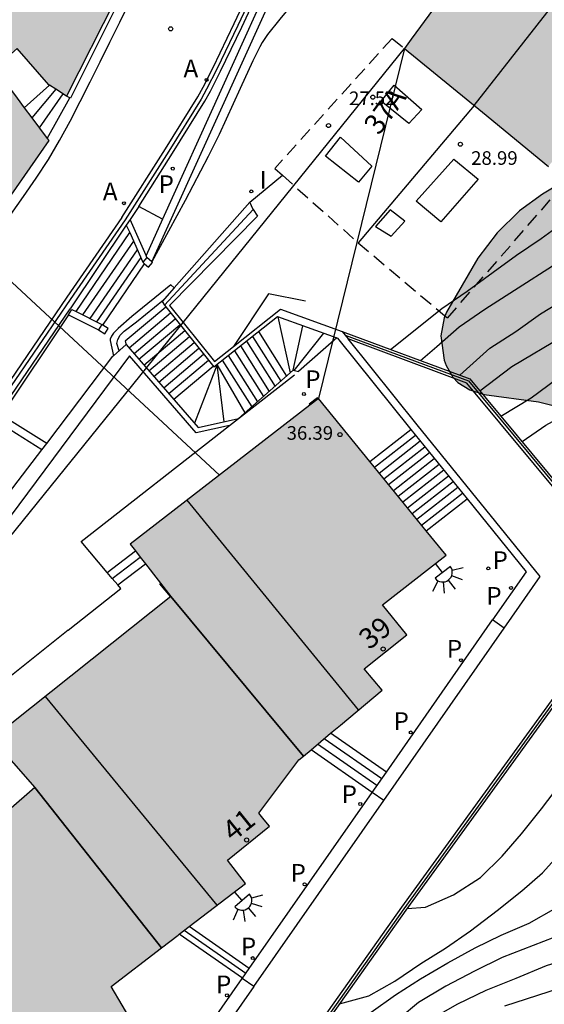
# Model space of a CAD drawing. Units: millimetres. Extents: x 582043 to 582395, y 4795290 to 4795541.
# Drawn here: x 582113 to 582132, y 4795422 to 4795458 of the extents above; entities that cross this region are included whole.
import ezdxf
from ezdxf.enums import TextEntityAlignment as Align

# ---------------------------------------------------------------- set-up
doc = ezdxf.new("R2010")
doc.units = ezdxf.units.MM
doc.linetypes.add('TRAZOS_NORMALES', pattern=[0.75, 0.5, -0.25])
for name, color, linetype in [('020104', 34, 'Continuous'), ('020204', 9, 'Continuous'), ('060111', 9, 'Continuous'), ('060113', 4, 'Continuous'), ('060117', 9, 'Continuous'), ('060124', 9, 'Continuous'), ('060141', 9, 'Continuous'), ('060144', 9, 'Continuous'), ('070105', 6, 'Continuous'), ('070108', 9, 'VALLA'), ('070110', 9, 'Continuous'), ('070114', 9, 'Continuous'), ('080106', 1, 'Continuous'), ('080109', 9, 'Continuous'), ('080118', 9, 'Continuous'), ('080121', 9, 'TRAZOS_NORMALES'), ('080129', 9, 'Continuous'), ('080201', 9, 'Continuous'), ('080202', 9, 'Continuous'), ('080303', 9, 'Continuous'), ('080308', 9, 'Continuous'), ('090103', 9, 'Continuous'), ('100105', 3, 'Continuous'), ('100106', 63, 'Continuous'), ('100113', 9, 'Continuous'), ('200205', 4, 'Continuous'), ('200305', 4, 'Continuous'), ('210201', 9, 'Continuous'), ('210203', 4, 'Continuous'), ('210205', 4, 'Continuous'), ('210301', 9, 'Continuous'), ('210303', 4, 'Continuous'), ('210305', 4, 'Continuous'), ('220104', 9, 'LINEA_ELECTRICA'), ('240103', 9, 'LINEA_TELEFONICA'), ('250204', 9, 'Continuous'), ('260101', 9, 'Continuous'), ('270204', 9, 'Continuous'), ('270304', 9, 'Continuous'), ('990501', 21, 'Continuous'), ('990504', 63, 'Continuous')]:
    doc.layers.add(name, color=color, linetype=linetype)
doc.layers.add('020105', color=24, linetype='Continuous', lineweight=30)
doc.layers.add('080111', color=7, linetype='Continuous', lineweight=30)
doc.styles.add('ARIAL', font='ARIAL.TTF', dxfattribs={"height": 1})
doc.styles.add('ARIALI', font='ARIALI.TTF', dxfattribs={"height": 1})
doc.styles.add('ROMANS', font='romans__.ttf', dxfattribs={"height": 1})
doc.linetypes.add('LINEA_ELECTRICA', pattern='A,7.5,-0.3,["E",Standard,S=0.25,R=0,X=-0.1,Y=-0.1],-0.3', length=8.1)
doc.linetypes.add('LINEA_TELEFONICA', pattern='A,7.5,-0.3,["T",Standard,S=0.25,R=0,X=-0.1,Y=-0.1],-0.3', length=8.1)
doc.linetypes.add('VALLA', pattern='A,1,[200,DONOSTI.shx,S=0.1,R=0,X=0,Y=0],1', length=2)

# ---------------------------------------------------------------- blocks, each defined once
blk = doc.blocks.new('COTAPU')
blk.add_circle((0, 0), 0.075)
blk = doc.blocks.new('PLUVI3')
blk.add_circle((0, 0), 0.055)
blk = doc.blocks.new('PLUVI2')
blk.add_circle((0, 0), 0.055)
blk = doc.blocks.new('BloquePortal')
blk.add_circle((0, 0), 0.075)
at = {"flags": 5}
blk.add_attdef('INDICE', text='', height=0.75, dxfattribs=at).set_placement((0, 0), align=Align.MIDDLE_CENTER)
blk = doc.blocks.new('PUNTO')
blk.add_circle((0, 0), 0.075)
blk = doc.blocks.new('REIND')
blk.add_circle((0, 0), 0.055)
blk = doc.blocks.new('PLUVI1')
blk.add_circle((0, 0), 0.055)
blk = doc.blocks.new('ABAS')
blk.add_circle((0, 0), 0.055)
blk = doc.blocks.new('FAREDE')
at = {"linetype": 'Continuous'}
for p, q in [((0.75, 0.7), (0.57, 0.322)), ((1.07, 0.411), (0.715, 0.19)), ((0.415, 0), (0, 0)), ((0.415, 0.36), (0.415, -0.351)), ((0.738, -0.699), (0.56, -0.32)), ((1.062, -0.416), (0.709, -0.191)), ((1.187, -0.005), (0.768, -0.001))]:
    blk.add_line(p, q, dxfattribs=at)
blk.add_arc((0.413, 0.004), 0.355, 270.4282, 89.5718, dxfattribs=at)

msp = doc.modelspace()

# ---------------------------------------------------------------- hatches: boundary and pattern name
at = {"layer": '990501'}
for points in [[(582140.066, 4795462.85), (582137.201, 4795465.286), (582134.336, 4795467.723), (582130.638, 4795462.687), (582126.939, 4795457.651), (582126.815, 4795457.482), (582126.691, 4795457.314), (582129.552, 4795454.973), (582131.97, 4795452.988), (582136.018, 4795457.919)], [(582116.099, 4795459.124), (582117.891, 4795462.684), (582116.957, 4795463.627), (582114.898, 4795466.491), (582104.504, 4795459.496), (582106.253, 4795456.897), (582103.976, 4795455.473), (582101.698, 4795454.049), (582105.23, 4795450.479), (582108.761, 4795446.909), (582113.648, 4795453.931), (582112.496, 4795455.489), (582111.668, 4795456.575), (582112.078, 4795456.943), (582112.488, 4795457.312), (582113.656, 4795455.985), (582114.307, 4795455.566)], [(582120.859, 4795426.669), (582118.397, 4795424.777), (582115.936, 4795422.885), (582116.339, 4795422.203), (582116.743, 4795421.52), (582115.907, 4795421.026), (582115.071, 4795420.533), (582115.889, 4795419.475), (582112.961, 4795416.997), (582106.619, 4795424.499), (582113.146, 4795430.187), (582111.565, 4795431.979), (582118.123, 4795437.205), (582116.64, 4795439.118), (582123.542, 4795444.467), (582128.225, 4795438.715), (582125.889, 4795436.893), (582126.775, 4795435.798), (582125.216, 4795434.552), (582125.546, 4795434.159), (582125.876, 4795433.766), (582124.349, 4795432.484), (582122.823, 4795431.202), (582122.089, 4795430.225), (582121.354, 4795429.248), (582121.547, 4795429.008), (582121.74, 4795428.768), (582120.969, 4795428.148), (582120.199, 4795427.528), (582120.529, 4795427.099)]]:
    msp.add_hatch(color=256, dxfattribs=at).paths.add_polyline_path(points)
at = {"layer": '990504'}
msp.add_hatch(color=256, dxfattribs=at).paths.add_polyline_path([(582143.092, 4795447.447), (582143.154, 4795447.954), (582143.296, 4795448.398), (582143.808, 4795449.132), (582144.098, 4795449.458), (582144.483, 4795449.694), (582144.935, 4795449.818), (582145.451, 4795449.812), (582145.992, 4795449.701), (582146.25, 4795449.618), (582146.9, 4795449.254), (582148.399, 4795447.848), (582149.072, 4795447.054), (582149.857, 4795446.216), (582150.681, 4795445.5), (582151.58, 4795444.876), (582152.538, 4795444.504), (582153.574, 4795444.369), (582154.676, 4795444.446), (582155.672, 4795444.794), (582158.539, 4795446.194), (582158.769, 4795446.354), (582159.347, 4795446.968), (582160.172, 4795448.041), (582160.41, 4795448.498), (582160.5, 4795449.018), (582160.481, 4795450.068), (582160.411, 4795451.078), (582160.18, 4795452.175), (582159.791, 4795453.17), (582159.283, 4795454.088), (582158.96, 4795454.494), (582158.168, 4795455.162), (582157.141, 4795455.711), (582156.123, 4795456.142), (582155.093, 4795456.351), (582154.103, 4795456.394), (582152.943, 4795456.296), (582151.765, 4795455.949), (582150.712, 4795455.487), (582148.684, 4795454.685), (582147.608, 4795454.41), (582146.51, 4795454.44), (582145.49, 4795454.692), (582144.383, 4795455.208), (582143.429, 4795455.763), (582142.606, 4795456.395), (582141.646, 4795456.969), (582140.763, 4795457.366), (582139.635, 4795457.586), (582139.159, 4795457.559), (582138.052, 4795457.149), (582137.044, 4795456.431), (582136.153, 4795455.594), (582134.634, 4795453.909), (582133.739, 4795453.156), (582131.753, 4795451.967), (582130.917, 4795451.354), (582130.096, 4795450.55), (582129.386, 4795449.623), (582128.236, 4795447.638), (582128.151, 4795447.426), (582128.023, 4795446.765), (582128.153, 4795445.879), (582128.222, 4795445.678), (582128.465, 4795445.251), (582128.651, 4795445.053), (582129.09, 4795444.785), (582129.622, 4795444.615), (582131.613, 4795444.344), (582132.541, 4795444.116), (582134.377, 4795443.17), (582135.345, 4795442.818), (582136.391, 4795442.698), (582137.427, 4795442.677), (582138.563, 4795442.756), (582140.114, 4795443.114), (582141.287, 4795443.604), (582142.332, 4795444.497), (582142.67, 4795445.086), (582143.01, 4795446.218)])

# ---------------------------------------------------------------- linework, layer by layer
at = {"layer": '020104', "flags": 128}
for points, elevation in [([(582129.458, 4795444.749), (582130.63, 4795445.644), (582132.523, 4795446.773), (582133.493, 4795447.326), (582134.499, 4795447.869), (582144.327, 4795454.064), (582149.517, 4795457.781), (582154.05, 4795460.936), (582154.97, 4795461.533), (582155.952, 4795462.043), (582156.985, 4795462.547), (582158.096, 4795462.916), (582159.153, 4795463.323), (582160.19, 4795463.824), (582161.601, 4795464.557), (582162.584, 4795465.159), (582162.738, 4795465.29), (582163.455, 4795466.052), (582164.206, 4795466.802), (582164.648, 4795467.283), (582165.363, 4795468.166), (582166.513, 4795468.89), (582167.524, 4795469.428), (582168.504, 4795469.98)], 26.5), ([(582127.278, 4795445.864), (582127.878, 4795446.371), (582128.699, 4795447.097), (582129.644, 4795447.741), (582133.349, 4795450.124), (582148.348, 4795460.05)], 25.5), ([(582128.729, 4795445.324), (582129.827, 4795446.316), (582130.78, 4795446.929), (582131.684, 4795447.579), (582132.587, 4795448.121), (582133.508, 4795448.733), (582134.417, 4795449.379), (582135.329, 4795449.995), (582136.305, 4795450.566), (582143.849, 4795455.491), (582144.847, 4795456.147), (582145.824, 4795456.815), (582149.761, 4795459.379)], 26), ([(582130.227, 4795443.823), (582131.344, 4795444.486), (582132.278, 4795445.184), (582133.303, 4795445.806), (582135.044, 4795447.093), (582135.963, 4795447.7), (582137.865, 4795448.842), (582138.839, 4795449.397), (582139.845, 4795450.009), (582140.906, 4795450.598), (582142.776, 4795451.678), (582144.788, 4795452.928), (582145.808, 4795453.518), (582147.734, 4795454.71), (582148.722, 4795455.375), (582149.61, 4795456.004), (582151.352, 4795457.368), (582153.161, 4795458.664)], 27), ([(582126.79, 4795425.751), (582127.464, 4795425.801), (582128.496, 4795426.248), (582129.479, 4795426.889), (582130.273, 4795427.668), (582130.986, 4795428.495), (582131.724, 4795429.407), (582133.695, 4795432.014)], 30.5), ([(582124.313, 4795422.248), (582125.383, 4795422.542), (582126.344, 4795423.081), (582127.297, 4795423.737), (582128.201, 4795424.297), (582129.114, 4795424.932), (582130.093, 4795425.679), (582130.997, 4795426.4), (582131.756, 4795427.059), (582133.197, 4795428.662)], 31), ([(582125.478, 4795421.951), (582126.367, 4795422.579), (582127.284, 4795423.171), (582128.286, 4795423.757), (582129.284, 4795424.301), (582130.239, 4795424.772), (582131.271, 4795425.216), (582132.261, 4795425.769)], 31.5), ([(582132.167, 4795424.683), (582130.279, 4795423.956), (582129.263, 4795423.453), (582128.211, 4795422.896), (582127.21, 4795422.298), (582126.536, 4795421.742)], 32), ([(582132.363, 4795422.809), (582130.366, 4795422.168)], 33)]:
    msp.add_lwpolyline(points, dxfattribs=dict(at, elevation=elevation))
at = {"layer": '020105', "flags": 128}
for points, elevation in [([(582126.181, 4795446.272), (582128.061, 4795447.77), (582128.992, 4795448.401), (582129.94, 4795449.1), (582130.803, 4795449.722), (582131.701, 4795450.344), (582135.198, 4795452.88)], 25), ([(582131.005, 4795442.885), (582131.875, 4795443.49), (582132.855, 4795444.033), (582133.901, 4795444.542), (582134.912, 4795445.15), (582135.761, 4795445.733), (582138.552, 4795447.763), (582139.515, 4795448.376), (582140.508, 4795448.938), (582142.518, 4795450.154), (582143.565, 4795450.734), (582144.222, 4795451.14)], 27.5), ([(582127.66, 4795421.692), (582128.651, 4795422.254), (582129.693, 4795422.757), (582130.791, 4795423.194), (582131.899, 4795423.657), (582132.948, 4795423.987), (582133.943, 4795424.46), (582134.75, 4795425.011), (582134.922, 4795425.189), (582135.075, 4795425.383), (582135.801, 4795426.355), (582136.489, 4795427.333), (582137.151, 4795428.208), (582143.905, 4795436.166)], 32.5)]:
    msp.add_lwpolyline(points, dxfattribs=dict(at, elevation=elevation))
at = {"layer": '060111'}
msp.add_polyline3d([(582112.258, 4795451.223, 19.595), (582112.727, 4795451.887, 19.539), (582113.188, 4795452.557, 19.498), (582113.636, 4795453.237, 19.436), (582114.051, 4795453.935, 19.358), (582114.434, 4795454.649, 19.279), (582114.802, 4795455.371, 19.2), (582115.167, 4795456.094, 19.12), (582115.531, 4795456.818, 19.04), (582115.892, 4795457.546, 18.961), (582116.254, 4795458.274, 18.898), (582116.617, 4795459.002, 18.851), (582116.978, 4795459.731, 18.806), (582117.332, 4795460.462, 18.747), (582117.677, 4795461.195, 18.666), (582118.021, 4795461.929, 18.581), (582118.365, 4795462.663, 18.495)], dxfattribs=at)
at = {"layer": '060113'}
for points in [[(582131.635, 4795474.554, 17.614), (582131.461, 4795474.19, 17.621), (582130.718, 4795472.632, 17.68), (582130.414, 4795471.922, 17.727), (582130.102, 4795471.509, 17.762), (582129.131, 4795470.511, 17.853), (582127.549, 4795468.745, 17.985), (582125.96, 4795466.88, 18.056), (582125.38, 4795466.165, 18.141), (582125.004, 4795465.666, 18.206), (582124.298, 4795464.674, 18.269), (582123.611, 4795463.686, 18.338), (582123.271, 4795463.188, 18.382), (582122.761, 4795462.43, 18.454), (582121.949, 4795460.999, 18.533), (582121.238, 4795459.565, 18.399), (582120.582, 4795458.163, 18.547), (582119.809, 4795456.551, 18.689), (582119.44, 4795455.818, 18.749), (582119.238, 4795455.459, 18.781), (582118.057, 4795453.548, 19.013), (582116.457, 4795451.028, 19.277), (582114.435, 4795448.102, 19.585), (582111.933, 4795444.432, 20.027)], [(582116.951, 4795451.514, 19.327), (582118.193, 4795453.47, 19.063), (582119.375, 4795455.384, 18.831), (582119.581, 4795455.75, 18.799), (582119.952, 4795456.487, 18.739), (582120.726, 4795458.101, 18.597), (582121.383, 4795459.504, 18.449), (582122.085, 4795460.927, 18.533), (582122.892, 4795462.349, 18.454), (582123.398, 4795463.102, 18.382), (582123.738, 4795463.599, 18.338), (582124.424, 4795464.585, 18.269), (582125.129, 4795465.575, 18.206), (582125.501, 4795466.07, 18.141), (582126.078, 4795466.782, 18.056), (582127.665, 4795468.644, 17.985), (582129.269, 4795470.324, 17.853), (582130.272, 4795471.379, 17.762)], [(582085.636, 4795405.513, 23.986), (582091.607, 4795413.825, 23.289), (582094.515, 4795418.128, 22.897), (582097.117, 4795421.979, 22.487), (582097.982, 4795423.294, 22.37), (582099.67, 4795425.956, 22.168), (582100.963, 4795427.934, 22.003), (582102.878, 4795430.746, 21.712), (582103.836, 4795432.149, 21.545), (582106.895, 4795436.633, 20.923), (582109.826, 4795441.03, 20.429), (582110.484, 4795441.976, 20.327), (582114.441, 4795447.764, 19.699)]]:
    msp.add_polyline3d(points, dxfattribs=at)
at = {"layer": '060117'}
for points in [[(582113.915, 4795455.818, 19.549), (582113.033, 4795454.763, 19.59)], [(582113.589, 4795454.01, 19.228), (582114.422, 4795455.503, 19.208)], [(582114.652, 4795447.658, 19.752), (582116.618, 4795450.557, 19.793)], [(582115.628, 4795447.165, 20.441), (582117.166, 4795449.413, 20.441)], [(582118.25, 4795448.529, 20.575), (582118.125, 4795448.64, 20.575), (582116.693, 4795447.482, 20.569), (582116.195, 4795447.042, 20.623), (582116.023, 4795446.864, 20.624), (582115.947, 4795446.756, 20.623), (582115.904, 4795446.649, 20.62), (582115.905, 4795446.594, 20.621), (582116.02, 4795446.031, 20.65)], [(582124.219, 4795446.691, 24.914), (582122.807, 4795445.46, 24.993)], [(582113.395, 4795442.578, 20.849), (582111.755, 4795443.606, 20.849)], [(582113.577, 4795442.818, 20.999), (582111.921, 4795443.856, 20.999)], [(582125.423, 4795442.157, 25.289), (582126.926, 4795443.334, 25.267)], [(582127.494, 4795439.613, 27.166), (582128.992, 4795440.783, 27.166)], [(582115.798, 4795438.086, 25.192), (582116.829, 4795438.874, 25.192)], [(582115.982, 4795437.866, 25.385), (582117.004, 4795438.648, 25.385)], [(582126.03, 4795430.755, 27.499), (582123.987, 4795432.18, 27.499)], [(582125.512, 4795430.012, 27.908), (582123.268, 4795431.576, 27.908)], [(582120.756, 4795423.192, 28.354), (582118.438, 4795424.809, 28.354)], [(582121.002, 4795423.546, 28.147), (582118.797, 4795425.085, 28.147)]]:
    msp.add_polyline3d(points, dxfattribs=at)
at = {"layer": '060124'}
for points in [[(582112.754, 4795455.14, 19.76), (582113.68, 4795455.969, 19.707)], [(582116.951, 4795451.514, 19.477), (582116.632, 4795451.038, 19.505)], [(582117.82, 4795451.044, 19.449), (582116.951, 4795451.514, 19.477)], [(582116.495, 4795450.833, 19.517), (582114.441, 4795447.764, 19.699)], [(582123.059, 4795448.04, 24.333), (582121.709, 4795448.306, 24.213), (582120.421, 4795446.376, 24.127)], [(582116.184, 4795437.625, 25.562), (582117.196, 4795438.4, 25.568)]]:
    msp.add_polyline3d(points, dxfattribs=at)
at = {"layer": '060141'}
for points in [[(582114.172, 4795455.653, 19.425), (582113.3, 4795454.402, 19.425)], [(582116.755, 4795450.248, 19.955), (582114.886, 4795447.541, 19.955)], [(582115.167, 4795447.4, 20.063), (582116.9, 4795449.924, 20.063)], [(582117.023, 4795449.646, 20.235), (582115.407, 4795447.28, 20.235)], [(582116.233, 4795446.216, 20.74), (582116.143, 4795446.482, 20.721), (582116.18, 4795446.629, 20.723), (582116.273, 4795446.788, 20.724), (582116.417, 4795446.944, 20.723), (582116.863, 4795447.281, 20.669), (582117.858, 4795448.085, 20.683)], [(582117.946, 4795447.821, 20.872), (582116.451, 4795446.574, 20.925), (582116.495, 4795446.444, 20.965)], [(582116.597, 4795446.324, 21.057), (582118.116, 4795447.609, 21.057)], [(582116.779, 4795446.115, 21.216), (582118.289, 4795447.393, 21.216)], [(582116.96, 4795445.906, 21.375), (582118.462, 4795447.177, 21.375)], [(582122.515, 4795445.414, 24.499), (582122.059, 4795447.464, 24.448)], [(582117.142, 4795445.696, 21.533), (582118.636, 4795446.96, 21.533)], [(582121.341, 4795446.921, 24.303), (582122.373, 4795445.289, 24.303)], [(582122.617, 4795445.504, 24.683), (582122.972, 4795447.137, 24.582)], [(582122.655, 4795445.495, 24.746), (582123.734, 4795446.864, 24.733)], [(582117.324, 4795445.486, 21.691), (582118.81, 4795446.743, 21.691)], [(582117.506, 4795445.276, 21.85), (582118.984, 4795446.526, 21.85)], [(582120.899, 4795446.571, 23.918), (582121.947, 4795444.913, 23.918)], [(582121.12, 4795446.746, 24.111), (582122.16, 4795445.101, 24.111)], [(582117.688, 4795445.066, 22.009), (582119.157, 4795446.309, 22.009)], [(582117.87, 4795444.857, 22.167), (582119.33, 4795446.094, 22.167)], [(582120.456, 4795446.221, 23.534), (582121.521, 4795444.537, 23.534)], [(582120.677, 4795446.396, 23.726), (582121.734, 4795444.725, 23.726)], [(582118.052, 4795444.648, 22.325), (582119.504, 4795445.877, 22.325)], [(582119.822, 4795445.721, 22.627), (582118.997, 4795443.558, 22.713)], [(582120.083, 4795443.616, 22.831), (582119.822, 4795445.721, 22.627)], [(582120.853, 4795443.946, 22.974), (582119.822, 4795445.721, 22.627)], [(582120.014, 4795445.871, 23.149), (582121.095, 4795444.161, 23.149)], [(582120.235, 4795446.045, 23.342), (582121.308, 4795444.349, 23.342)], [(582118.234, 4795444.438, 22.484), (582119.678, 4795445.66, 22.484)], [(582125.595, 4795441.945, 25.446), (582127.098, 4795443.121, 25.424)], [(582125.768, 4795441.732, 25.604), (582127.271, 4795442.908, 25.582)], [(582125.941, 4795441.52, 25.761), (582127.443, 4795442.696, 25.739)], [(582126.113, 4795441.308, 25.918), (582127.615, 4795442.483, 25.896)], [(582126.286, 4795441.096, 26.076), (582127.787, 4795442.271, 26.054)], [(582126.459, 4795440.883, 26.233), (582127.96, 4795442.058, 26.211)], [(582126.631, 4795440.672, 26.39), (582128.131, 4795441.846, 26.368)], [(582126.804, 4795440.46, 26.548), (582128.303, 4795441.633, 26.526)], [(582126.977, 4795440.248, 26.705), (582128.475, 4795441.421, 26.683)], [(582127.149, 4795440.036, 26.862), (582128.647, 4795441.209, 26.84)], [(582127.322, 4795439.823, 27.02), (582128.82, 4795440.995, 26.998)], [(582125.858, 4795430.508, 27.635), (582123.747, 4795431.978, 27.635)], [(582125.684, 4795430.259, 27.772), (582123.507, 4795431.777, 27.772)], [(582120.879, 4795423.369, 28.251), (582118.617, 4795424.946, 28.251)]]:
    msp.add_polyline3d(points, dxfattribs=at)
at = {"layer": '060144'}
for points in [[(582120.606, 4795443.73, 25.027), (582122.661, 4795445.336, 25.013)], [(582120.278, 4795443.473, 25.029), (582120.606, 4795443.73, 25.027)], [(582115.798, 4795438.086, 25.437), (582114.843, 4795439.224, 25.065), (582120.278, 4795443.473, 25.029)], [(582115.982, 4795437.866, 25.509), (582115.798, 4795438.086, 25.437)], [(582116.184, 4795437.625, 25.587), (582115.982, 4795437.866, 25.509)], [(582114.368, 4795435.961, 25.572), (582116.292, 4795437.497, 25.629), (582116.184, 4795437.625, 25.587)]]:
    msp.add_polyline3d(points, dxfattribs=at)
at = {"layer": '070105'}
for points in [[(582117.432, 4795449.48, 20.571), (582122.368, 4795460.383, 20.323), (582123.435, 4795461.993, 20.315), (582123.935, 4795462.737, 20.294), (582124.273, 4795463.23, 20.263), (582124.955, 4795464.211, 20.169), (582125.038, 4795464.328, 20.154)], [(582118.059, 4795462.721, 18.513), (582114.452, 4795455.487, 19.128), (582114.422, 4795455.503, 19.15)], [(582122.103, 4795460.503, 20.323), (582117.82, 4795451.044, 20.538)], [(582114.422, 4795455.503, 19.15), (582114.307, 4795455.566, 19.234)], [(582121.025, 4795451.668, 20.667), (582118.25, 4795448.529, 20.629)], [(582121.149, 4795451.4, 22.485), (582121.025, 4795451.668, 20.667)], [(582121.149, 4795451.4, 22.491), (582117.889, 4795447.892, 22.447)], [(582121.149, 4795451.4, 22.485), (582121.311, 4795451.156, 22.485), (582118.079, 4795447.885, 22.447), (582119.728, 4795445.828, 24.043), (582120.421, 4795446.376, 24.416)], [(582116.632, 4795451.037, 19.461), (582116.495, 4795450.833, 19.5)], [(582116.495, 4795450.833, 19.5), (582116.618, 4795450.557, 19.813)], [(582116.632, 4795451.038, 19.461), (582116.632, 4795451.037, 19.461)], [(582117.219, 4795449.716, 20.568), (582116.632, 4795451.037, 19.46)], [(582117.82, 4795451.044, 20.538), (582117.219, 4795449.716, 20.568)], [(582116.618, 4795450.557, 19.813), (582117.101, 4795449.472, 21.043)], [(582117.253, 4795449.641, 21.043), (582117.219, 4795449.716, 20.568)], [(582118.25, 4795448.529, 20.629), (582117.811, 4795448.032, 20.623), (582117.889, 4795447.892, 22.557)], [(582117.889, 4795447.892, 22.447), (582119.705, 4795445.626, 24.043), (582122.037, 4795447.472, 25.267), (582124.219, 4795446.691, 25.518)], [(582114.373, 4795447.538, 19.764), (582111.921, 4795443.856, 20.354)], [(582114.373, 4795447.538, 19.764), (582114.502, 4795447.733, 20.391), (582114.652, 4795447.658, 20.489)], [(582114.373, 4795447.538, 19.764), (582115.479, 4795446.984, 21.103)], [(582114.652, 4795447.658, 20.489), (582115.601, 4795447.182, 21.103)], [(582120.421, 4795446.376, 24.416), (582122.147, 4795447.741, 25.342), (582124.408, 4795446.932, 25.519)], [(582124.408, 4795446.932, 25.519), (582129.094, 4795445.188, 26.249), (582135.378, 4795437.616, 30.187), (582126.746, 4795425.69, 30.791), (582114.913, 4795408.951, 31.513), (582114.847, 4795409.014, 31.513)], [(582124.408, 4795446.932, 25.519), (582124.517, 4795446.795, 25.521)], [(582124.517, 4795446.795, 25.521), (582124.628, 4795446.657, 25.522)], [(582114.781, 4795409.077, 31.512), (582126.6, 4795425.795, 30.791), (582135.15, 4795437.608, 30.187), (582128.986, 4795445.036, 26.249), (582124.628, 4795446.657, 25.522)], [(582116.02, 4795446.031, 20.555), (582116.495, 4795446.444, 20.921), (582116.639, 4795446.276, 22.457), (582119.127, 4795443.408, 24.665), (582120.606, 4795443.73, 22.848)], [(582124.219, 4795446.691, 25.518), (582124.233, 4795446.686, 25.519), (582126.926, 4795443.334, 25.559)], [(582130.35, 4795436.044, 29.558), (582131.671, 4795437.939, 29.017), (582127.16, 4795443.507, 25.559), (582124.628, 4795446.657, 25.522)], [(582120.278, 4795443.473, 24.893), (582119.06, 4795443.208, 24.665), (582116.614, 4795446.029, 22.554), (582104.462, 4795429.673, 24.582), (582107.047, 4795426.861, 25.694)], [(582113.577, 4795442.818, 20.844), (582116.003, 4795446.016, 20.541), (582116.02, 4795446.031, 20.555)], [(582120.606, 4795443.73, 22.848), (582122.617, 4795445.504, 24.573), (582122.807, 4795445.46, 24.931)], [(582126.926, 4795443.334, 25.559), (582128.992, 4795440.783, 27.222)], [(582113.395, 4795442.578, 20.867), (582113.577, 4795442.818, 20.844)], [(582112.181, 4795440.978, 21.018), (582113.395, 4795442.578, 20.867)], [(582128.992, 4795440.783, 27.222), (582131.158, 4795438.109, 28.971), (582129.925, 4795436.341, 29.558)], [(582126.03, 4795430.755, 29.558), (582129.925, 4795436.341, 29.558)], [(582130.35, 4795436.044, 29.558), (582129.925, 4795436.341, 29.558)], [(582125.936, 4795429.716, 29.558), (582130.35, 4795436.044, 29.558)], [(582125.512, 4795430.012, 29.558), (582126.03, 4795430.755, 29.558)], [(582121.002, 4795423.546, 30.018), (582125.512, 4795430.012, 30.018)], [(582125.936, 4795429.716, 30.018), (582125.512, 4795430.012, 30.018)], [(582121.17, 4795422.882, 30.018), (582125.936, 4795429.716, 30.018)], [(582120.756, 4795423.192, 30.018), (582121.002, 4795423.546, 30.018)], [(582115.05, 4795415.011, 30.446), (582120.745, 4795423.177, 30.591)], [(582120.745, 4795423.177, 30.018), (582120.756, 4795423.192, 30.018)], [(582121.17, 4795422.882, 30.591), (582120.745, 4795423.177, 30.591)], [(582121.17, 4795422.882, 30.591), (582115.269, 4795414.422, 30.789), (582114.845, 4795414.718, 30.789)]]:
    msp.add_polyline3d(points, dxfattribs=at)
at = {"layer": '070108'}
for points in [[(582121.025, 4795451.668, 20.667), (582122.218, 4795452.667, 20.613)], [(582124.517, 4795446.795, 25.541), (582129.04, 4795445.112, 26.249), (582135.264, 4795437.612, 30.187), (582126.673, 4795425.742, 30.791), (582114.847, 4795409.014, 31.512)]]:
    msp.add_polyline3d(points, dxfattribs=at)
at = {"layer": '070110'}
for points in [[(582117.253, 4795449.641, 21.161), (582117.101, 4795449.472, 21.161)], [(582117.101, 4795449.472, 21.161), (582117.166, 4795449.413, 21.159)], [(582117.166, 4795449.413, 21.159), (582117.309, 4795449.285, 21.153), (582117.461, 4795449.454, 21.153)], [(582117.432, 4795449.48, 21.155), (582117.253, 4795449.641, 21.161)], [(582117.432, 4795449.48, 21.155), (582117.432, 4795449.48, 21.155)], [(582117.461, 4795449.454, 21.153), (582117.432, 4795449.48, 21.155)], [(582115.601, 4795447.182, 21.149), (582115.479, 4795446.984, 21.149)], [(582115.628, 4795447.165, 21.149), (582115.601, 4795447.182, 21.149)], [(582115.829, 4795447.042, 21.149), (582115.628, 4795447.165, 21.149)], [(582115.479, 4795446.984, 21.149), (582115.707, 4795446.844, 21.149), (582115.829, 4795447.042, 21.149)]]:
    msp.add_polyline3d(points, dxfattribs=at)
at = {"layer": '070114'}
msp.add_polyline3d([(582123.531, 4795444.459, 25.05), (582123.504, 4795444.496, 25.05), (582123.199, 4795444.265, 25.051), (582123.229, 4795444.224, 25.051)], dxfattribs=at)
at = {"layer": '080106'}
for points in [[(582127.331, 4795455.07, 28.492), (582126.855, 4795454.555, 28.492), (582125.839, 4795455.382, 28.002), (582126.316, 4795455.973, 28.002), (582127.331, 4795455.07, 28.492)], [(582125.502, 4795452.993, 28.493), (582125.007, 4795452.402, 28.493), (582123.795, 4795453.367, 27.518), (582124.347, 4795454.053, 27.518), (582125.502, 4795452.993, 28.493)], [(582129.394, 4795452.514, 28.514), (582128.022, 4795450.951, 28.514), (582127.128, 4795451.708, 28.988), (582128.5, 4795453.253, 28.988), (582129.394, 4795452.514, 28.514)]]:
    msp.add_polyline3d(points, dxfattribs=at)
at = {"layer": '080109'}
for points in [[(582129.25, 4795455.22, 28.994), (582137.154, 4795465.327, 28.853)], [(582129.25, 4795455.22, 28.981), (582124.992, 4795450.184, 28.981)], [(582125.011, 4795433.04, 38.3), (582118.728, 4795440.736, 38.29)], [(582122.987, 4795431.339, 37.114), (582118.123, 4795437.205, 37.043)], [(582113.519, 4795433.536, 38.778), (582119.816, 4795425.867, 38.853)], [(582117.789, 4795424.309, 37.723), (582113.146, 4795430.187, 37.63)]]:
    msp.add_polyline3d(points, dxfattribs=at)
at = {"layer": '080111'}
for points in [[(582116.934, 4795463.659, 18.308), (582116.957, 4795463.627, 18.308), (582117.891, 4795462.684, 18.494), (582116.099, 4795459.124, 18.791), (582114.307, 4795455.566, 19.234)], [(582129.229, 4795460.769, 20.351), (582126.939, 4795457.651, 20.302), (582126.815, 4795457.482, 20.325), (582126.691, 4795457.314, 20.348)], [(582113.68, 4795455.969, 19.69), (582113.656, 4795455.985, 19.707), (582112.488, 4795457.312, 19.735), (582112.078, 4795456.943, 19.727), (582111.668, 4795456.575, 19.405), (582112.496, 4795455.489, 19.752), (582112.754, 4795455.14, 19.637)], [(582126.691, 4795457.314, 20.348), (582129.552, 4795454.973, 20.933), (582131.97, 4795452.988, 23.83)], [(582113.915, 4795455.818, 19.519), (582113.68, 4795455.969, 19.69)], [(582114.307, 4795455.566, 19.234), (582113.915, 4795455.818, 19.519)], [(582112.754, 4795455.14, 19.637), (582113.033, 4795454.763, 19.513)], [(582113.033, 4795454.763, 19.513), (582113.589, 4795454.01, 19.264)], [(582113.589, 4795454.01, 19.264), (582113.648, 4795453.931, 19.237), (582108.761, 4795446.909, 20.046)], [(582123.531, 4795444.459, 25.046), (582123.229, 4795444.224, 25.046)], [(582123.542, 4795444.467, 25.046), (582123.531, 4795444.459, 25.046)], [(582125.423, 4795442.157, 25.927), (582123.542, 4795444.467, 25.046)], [(582123.229, 4795444.224, 25.046), (582116.64, 4795439.118, 25.042), (582116.829, 4795438.874, 25.042)], [(582127.494, 4795439.613, 26.898), (582125.423, 4795442.157, 25.927)], [(582123.987, 4795432.18, 27.286), (582124.349, 4795432.484, 27.286), (582125.876, 4795433.766, 27.286), (582125.546, 4795434.159, 27.295), (582125.216, 4795434.552, 27.3), (582126.775, 4795435.798, 27.274), (582125.889, 4795436.893, 27.234), (582128.225, 4795438.715, 27.24), (582127.494, 4795439.613, 26.898)], [(582116.829, 4795438.874, 25.042), (582117.004, 4795438.648, 25.042)], [(582117.004, 4795438.648, 25.042), (582117.196, 4795438.4, 25.042)], [(582117.196, 4795438.4, 25.042), (582118.123, 4795437.205, 25.042)], [(582118.123, 4795437.205, 25.042), (582111.565, 4795431.979, 25.569), (582113.146, 4795430.187, 25.62)], [(582123.268, 4795431.576, 27.286), (582123.987, 4795432.18, 27.286)], [(582118.797, 4795425.085, 27.884), (582120.859, 4795426.669, 27.884), (582120.529, 4795427.099, 27.887), (582120.199, 4795427.528, 27.878), (582120.969, 4795428.148, 27.878), (582121.74, 4795428.768, 27.878), (582121.547, 4795429.008, 27.886), (582121.354, 4795429.248, 27.891), (582122.089, 4795430.225, 27.889), (582122.823, 4795431.202, 27.286), (582122.987, 4795431.34, 27.286)], [(582122.987, 4795431.34, 27.286), (582123.268, 4795431.576, 27.286)], [(582113.146, 4795430.187, 25.62), (582106.859, 4795424.708, 26.217)], [(582117.789, 4795424.31, 27.884), (582118.397, 4795424.777, 27.884), (582118.438, 4795424.809, 27.884)], [(582118.438, 4795424.809, 27.884), (582118.797, 4795425.085, 27.884)], [(582113.225, 4795417.22, 29.215), (582115.889, 4795419.475, 28.459), (582115.071, 4795420.533, 28.456), (582115.907, 4795421.026, 28.456), (582116.743, 4795421.52, 28.456), (582116.339, 4795422.203, 28.507), (582115.936, 4795422.885, 27.884), (582117.789, 4795424.31, 27.884)]]:
    msp.add_polyline3d(points, dxfattribs=at)
at = {"layer": '080118', "flags": 128}
for points in [[(582118.123, 4795437.205), (582122.987, 4795431.34)], [(582113.146, 4795430.187), (582117.789, 4795424.31)]]:
    msp.add_lwpolyline(points, dxfattribs=at)
at = {"layer": '080121'}
for points in [[(582126.238, 4795457.685, 27.513), (582121.945, 4795452.911, 27.513), (582122.218, 4795452.667, 27.645)], [(582126.238, 4795457.685, 27.513), (582126.691, 4795457.314, 27.513)], [(582122.218, 4795452.667, 27.645), (582124.992, 4795450.184, 28.981), (582128.271, 4795447.421, 27.547), (582132.634, 4795452.444, 27.547)]]:
    msp.add_polyline3d(points, dxfattribs=at)
at = {"layer": '080129'}
msp.add_polyline3d([(582126.209, 4795450.421, 28.51), (582126.705, 4795450.974, 28.51), (582126.171, 4795451.393, 28.83), (582125.637, 4795450.783, 28.83), (582126.209, 4795450.421, 28.51)], dxfattribs=at)
at = {"layer": '090103'}
msp.add_polyline3d([(582118.109, 4795437.195, 25.604), (582117.722, 4795437.663, 25.583), (582117.75, 4795437.686, 25.583)], dxfattribs=at)
at = {"layer": '100105'}
msp.add_polyline3d([(582125.038, 4795464.328, 19.976), (582126.181, 4795463.311, 20.001), (582123.863, 4795460.531, 20.007), (582123.085, 4795459.543, 20.055), (582122.357, 4795458.667, 20.101), (582122.124, 4795458.389, 20.131), (582121.67, 4795457.827, 20.234), (582121.472, 4795457.528, 20.282), (582121.385, 4795457.371, 20.299), (582121.137, 4795456.866, 20.341), (582120.667, 4795455.839, 20.399), (582119.903, 4795454.159, 20.439), (582119.498, 4795453.345, 20.446), (582118.647, 4795451.738, 20.461), (582117.432, 4795449.48, 20.487)], dxfattribs=at)
at = {"layer": '100106', "elevation": 31.914, "flags": 128}
msp.add_lwpolyline([(582133.739, 4795453.156), (582131.753, 4795451.967), (582130.917, 4795451.354), (582130.096, 4795450.55), (582129.386, 4795449.623), (582128.236, 4795447.638), (582128.151, 4795447.426), (582128.023, 4795446.765), (582128.153, 4795445.879), (582128.222, 4795445.678), (582128.465, 4795445.251), (582128.651, 4795445.053), (582129.09, 4795444.785), (582129.622, 4795444.615), (582131.613, 4795444.344), (582132.541, 4795444.116)], dxfattribs=at)
at = {"layer": '100113'}
msp.add_polyline3d([(582114.368, 4795435.961, 25.572), (582109.587, 4795432.146, 25.498), (582110.927, 4795430.394, 25.588), (582107.047, 4795426.861, 25.602)], dxfattribs=at)
at = {"layer": '220104'}
for points in [[(582108.353, 4795434.592, 24.111), (582126.691, 4795457.314, 20.348)], [(582126.691, 4795457.314, 20.348), (582123.542, 4795444.467, 25.046)]]:
    msp.add_polyline3d(points, dxfattribs=at)
at = {"layer": '240103'}
msp.add_polyline3d([(582110.917, 4795450.007, 19.689), (582119.917, 4795441.658, 25.044)], dxfattribs=at)
at = {"layer": '260101'}
for points in [[(582116.335, 4795451.112, 19.327), (582117.935, 4795453.632, 19.063), (582119.113, 4795455.539, 18.831), (582119.312, 4795455.893, 18.799), (582119.679, 4795456.621, 18.739), (582120.451, 4795458.231, 18.597), (582121.107, 4795459.633, 18.449)], [(582116.335, 4795451.112, 19.327), (582114.313, 4795448.186, 19.635), (582111.811, 4795444.516, 20.077), (582109.529, 4795441.232, 20.429), (582106.597, 4795436.834, 20.923), (582103.539, 4795432.352, 21.545), (582102.427, 4795430.724, 21.739)]]:
    msp.add_polyline3d(points, dxfattribs=at)

# ---------------------------------------------------------------- block references
at = {"layer": '020204', "rotation": 359.9987685839998}
msp.add_blockref('COTAPU', (582118.122, 4795458.034, 18.828), dxfattribs=at)
at = {"layer": '080201', "rotation": 359.9987685839998}
for p in [(582123.91, 4795454.485, 27.516), (582128.746, 4795453.8, 28.987), (582124.329, 4795443.144, 36.39)]:
    msp.add_blockref('PUNTO', p, dxfattribs=at)
at = {"layer": '080202'}
for p, rotation in [((582125.534, 4795455.526), 271.0407337724703), ((582125.912, 4795435.275), 359.9987685839998), ((582120.906, 4795428.265), 359.9987685839998)]:
    msp.add_blockref('BloquePortal', p, dxfattribs=dict(at, rotation=rotation))
at = {"layer": '200205', "rotation": 359.9987685839998}
for p in [(582119.437, 4795456.162, 18.815), (582116.405, 4795451.636, 19.293)]:
    msp.add_blockref('ABAS', p, dxfattribs=at)
at = {"layer": '210201', "rotation": 359.9987685839998}
for p in [(582123.005, 4795444.631, 25.03), (582129.767, 4795438.229, 27.23)]:
    msp.add_blockref('PLUVI1', p, dxfattribs=at)
at = {"layer": '210203', "rotation": 359.9987685839998}
msp.add_blockref('PLUVI2', (582118.198, 4795452.903, 19.105), dxfattribs=at)
at = {"layer": '210205', "rotation": 359.9987685839998}
for p in [(582130.6, 4795437.517, 27.223), (582128.764, 4795434.862, 27.254), (582126.924, 4795432.21, 27.283), (582125.07, 4795429.586, 27.846), (582123.034, 4795426.639, 27.849), (582121.13, 4795423.931, 27.849), (582120.183, 4795422.565, 28.42)]:
    msp.add_blockref('PLUVI3', p, dxfattribs=at)
at = {"layer": '250204'}
for p, rotation in [((582127.837, 4795438.412, 27.24), 307.7131685813238), ((582120.47, 4795426.353, 27.885), 310.8245685883204)]:
    msp.add_blockref('FAREDE', p, dxfattribs=dict(at, rotation=rotation))
at = {"layer": '270204', "rotation": 359.9987685839998}
msp.add_blockref('REIND', (582121.077, 4795452.067, 20.556), dxfattribs=at)

# ---------------------------------------------------------------- texts
at = {"layer": '080303', "style": 'ARIAL'}
for s, p in [('27.52', (582124.66, 4795455.235, 27.515)), ('28.99', (582129.139, 4795453.043, 28.986)), ('36.39', (582122.373, 4795442.954, 36.389))]:
    msp.add_text(s, height=0.5, rotation=359.9988, dxfattribs=at).set_placement(p)
at = {"layer": '080308', "style": 'ARIALI'}
for s, rotation, p in [('37A', 53.6988, (582125.757, 4795454.097)), ('39', 38.7988, (582125.407, 4795435.225)), ('41', 38.7988, (582120.407, 4795428.175))]:
    msp.add_text(s, height=0.75, rotation=rotation, dxfattribs=at).set_placement(p)
at = {"layer": '200305', "style": 'ROMANS'}
for p in [(582118.593, 4795456.255, 18.814), (582115.636, 4795451.742, 19.292)]:
    msp.add_text('A', height=0.65, rotation=359.9988, dxfattribs=at).set_placement(p)
at = {"layer": '210301', "style": 'ROMANS'}
for p in [(582123.056, 4795444.851, 25.029), (582129.923, 4795438.21, 27.229)]:
    msp.add_text('P', height=0.65, rotation=359.9988, dxfattribs=at).set_placement(p)
at = {"layer": '210303', "style": 'ROMANS'}
msp.add_text('P', height=0.65, rotation=359.9988, dxfattribs=at).set_placement((582117.679, 4795452.009, 19.104))
at = {"layer": '210305', "style": 'ROMANS'}
for p in [(582129.696, 4795436.899, 27.222), (582128.247, 4795434.956, 27.253), (582126.294, 4795432.304, 27.282), (582124.391, 4795429.617, 27.845), (582122.517, 4795426.733, 27.848), (582120.694, 4795424.031, 27.848), (582119.784, 4795422.64, 28.419)]:
    msp.add_text('P', height=0.65, rotation=359.9988, dxfattribs=at).set_placement(p)
at = {"layer": '270304', "style": 'ROMANS'}
msp.add_text('I', height=0.65, rotation=359.9988, dxfattribs=at).set_placement((582121.383, 4795452.173, 20.555))

doc.saveas('drawing.dxf')
